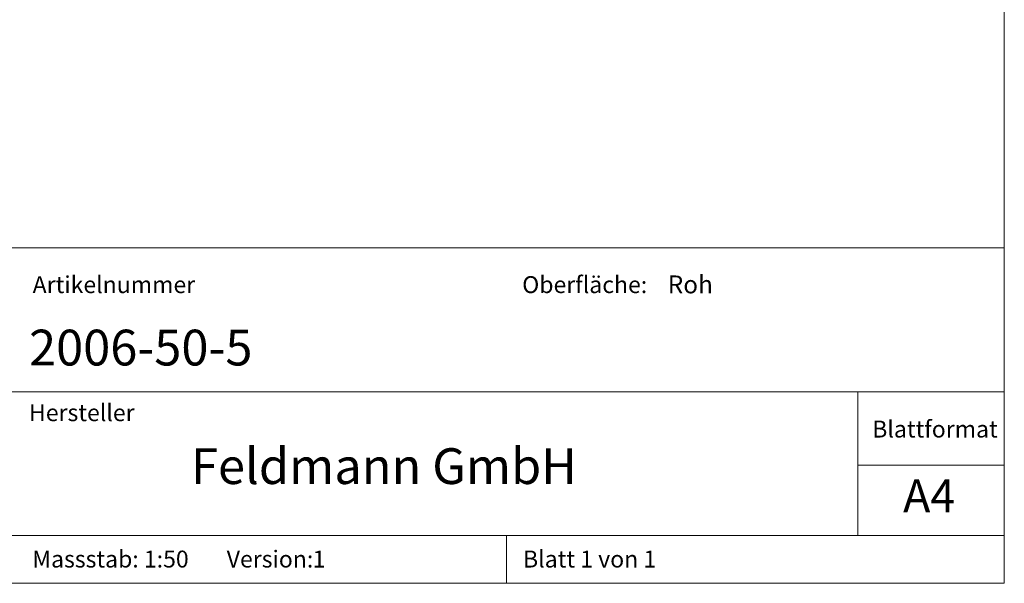
# Model space of a CAD drawing. Units: millimetres. Extents: x 250 to 14600, y 250 to 10250.
# Drawn here: x 10230 to 14600, y 250 to 2750 of the extents above; entities that cross this region are included whole.
import ezdxf

# ---------------------------------------------------------------- set-up
doc = ezdxf.new("R2010")
doc.units = ezdxf.units.MM
doc.header["$LTSCALE"] = 50
doc.styles.add('SLDTEXTSTYLE0', font='TXT', dxfattribs={"width": 0.75})
doc.styles.add('SLDTEXTSTYLE1', font='TXT', dxfattribs={"width": 0.692308})

msp = doc.modelspace()

# ---------------------------------------------------------------- linework, layer by layer
at = {"color": 7, "linetype": 'Continuous', "lineweight": 18}
for p, q in [((14600, 10250), (14600, 250)), ((10180, 1737.5), (14600, 1737.5)), ((10180, 1100), (13950, 1100)), ((14600, 1100), (13950, 1100)), ((13950, 774.7), (13950, 1100)), ((13950, 462.5), (13950, 774.7)), ((14600, 774.7), (13950, 774.7)), ((7970, 462.5), (14600, 462.5)), ((12390, 250), (12390, 462.5)), ((250, 250), (14600, 250))]:
    msp.add_line(p, q, dxfattribs=at)

# ---------------------------------------------------------------- texts
at = {"color": 7, "linetype": 'Continuous', "lineweight": 0, "attachment_point": 1}
for s, insert, char_height, style in [('Artikelnummer', (10287.6, 1612.3), 75, 'SLDTEXTSTYLE0'), ('Oberfläche:', (12460.2, 1612.3), 75, 'SLDTEXTSTYLE0'), ('Roh', (13106.4, 1615.4), 79.38, 'SLDTEXTSTYLE0'), ('2006-50-5', (10271.5, 1375), 158.75, 'SLDTEXTSTYLE0'), ('Hersteller', (10271.5, 1044.3), 75, 'SLDTEXTSTYLE0'), ('Blattformat', (14013.8, 971.6), 75, 'SLDTEXTSTYLE0'), ('Feldmann GmbH', (10990.5, 849.1), 158.75, 'SLDTEXTSTYLE0'), ('A4', (14150.9, 710.7), 145.52, 'SLDTEXTSTYLE0'), ('Massstab: 1:50', (10286.2, 395), 75, 'SLDTEXTSTYLE0'), ('Version:', (11149, 395), 75, 'SLDTEXTSTYLE0'), ('1', (11530.4, 395), 75, 'SLDTEXTSTYLE0'), ('Blatt 1 von 1', (12463.9, 395), 75, 'SLDTEXTSTYLE1')]:
    msp.add_mtext(s, dxfattribs=dict(at, insert=insert, char_height=char_height, style=style))

doc.saveas('drawing.dxf')
